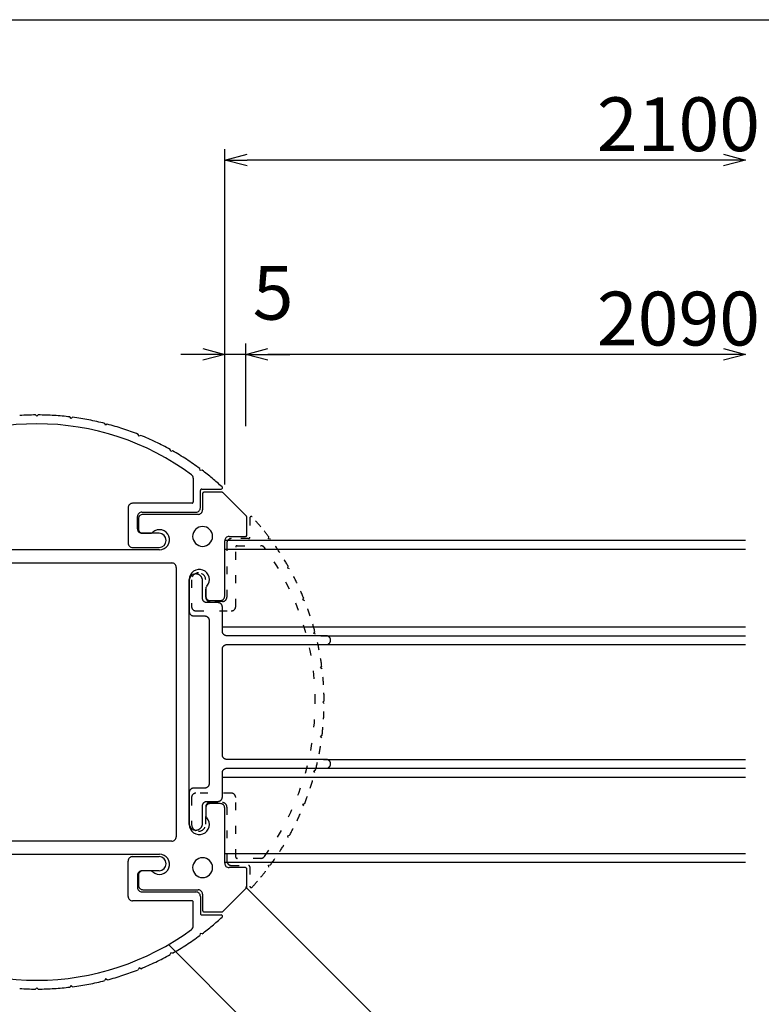
# Model space of a CAD drawing. Extents: x -220 to 200, y -146 to 152.
# Drawn here: x 51 to 85, y 87 to 132 of the extents above; entities that cross this region are included whole.
import ezdxf

# ---------------------------------------------------------------- set-up
doc = ezdxf.new("R2010")
doc.units = 0
doc.header["$LTSCALE"] = 5.08
doc.linetypes.add('ラインタイプ-5', pattern=[0.208282, 0.069427, -0.138855])
doc.layers.get('0').update_dxf_attribs({"linetype": 'CONTINUOUS'})
for name, color, linetype in [('一般', 7, 'CONTINUOUS'), ('図枠', 7, 'CONTINUOUS'), ('寸法', 7, 'CONTINUOUS')]:
    doc.layers.add(name, color=color, linetype=linetype)
doc.styles.get("Standard").update_dxf_attribs({"font": 'romans.shx', "bigfont": 'extfont.shx'})
doc.styles.add('ＭＳ_ゴシック', font='txt.shx', dxfattribs={"bigfont": 'ＭＳ ゴシック'})

msp = doc.modelspace()

# ---------------------------------------------------------------- linework, layer by layer
at = {"color": 0, "linetype": 'CONTINUOUS'}
for p, q in [((60.438, 125.362), (61.438, 125.63)), ((61.438, 125.094), (60.438, 125.362)), ((82.999, 125.63), (83.999, 125.362)), ((83.999, 125.362), (82.999, 125.094)), ((59.438, 116.83), (60.438, 116.562)), ((61.378, 116.562), (62.378, 116.83)), ((61.378, 116.562), (62.378, 116.83)), ((82.999, 116.83), (83.999, 116.562)), ((60.438, 116.562), (59.438, 116.294)), ((62.378, 116.294), (61.378, 116.562)), ((62.378, 116.294), (61.378, 116.562)), ((83.999, 116.562), (82.999, 116.294))]:
    msp.add_line(p, q, dxfattribs=at)
at = {"color": 0, "linetype": 'BYBLOCK'}
for p, q in [((60.438, 125.362), (61.438, 125.362)), ((83.999, 125.362), (82.999, 125.362)), ((60.438, 116.562), (59.438, 116.562)), ((61.378, 116.562), (62.378, 116.562)), ((61.378, 116.562), (62.378, 116.562)), ((83.999, 116.562), (82.999, 116.562))]:
    msp.add_line(p, q, dxfattribs=at)
at = {"layer": '一般', "color": 7, "linetype": 'CONTINUOUS'}
for p, q in [((51.925, 113.758), (51.865, 113.818)), ((51.985, 113.818), (51.925, 113.758)), ((53.473, 113.66), (53.42, 113.728)), ((53.541, 113.713), (53.473, 113.66)), ((55.035, 113.359), (54.992, 113.433)), ((55.109, 113.403), (55.035, 113.359)), ((56.546, 112.861), (56.513, 112.939)), ((56.625, 112.894), (56.546, 112.861)), ((57.98, 112.171), (57.957, 112.254)), ((58.063, 112.195), (57.98, 112.171)), ((59.314, 111.304), (59.302, 111.389)), ((59.399, 111.316), (59.314, 111.304)), ((59.005, 110.953), (59.005, 109.878)), ((59.325, 109.618), (59.325, 110.398)), ((59.385, 110.458), (60.265, 110.458)), ((59.425, 110.258), (59.425, 109.518)), ((60.3, 110.318), (59.485, 110.318)), ((61.407, 109.236), (60.342, 110.301)), ((58.945, 109.818), (56.253, 109.818)), ((56.053, 109.618), (56.053, 108.018)), ((56.679, 109.418), (59.125, 109.418)), ((59.225, 109.318), (56.725, 109.318)), ((56.479, 108.658), (56.479, 109.218)), ((56.525, 109.118), (56.525, 108.658)), ((61.425, 108.378), (61.425, 109.193)), ((57.455, 108.458), (56.679, 108.458)), ((56.725, 108.458), (57.041, 108.458)), ((60.422, 108.147), (83.999, 108.147)), ((60.425, 105.618), (60.425, 108.118)), ((60.625, 108.318), (61.365, 108.318)), ((57.475, 107.714), (46.375, 107.714)), ((56.253, 107.818), (57.455, 107.818)), ((60.422, 107.747), (83.999, 107.747)), ((45.825, 107.118), (58.025, 107.118)), ((58.225, 106.918), (58.225, 94.718)), ((58.966, 106.576), (58.953, 106.568)), ((58.979, 106.583), (58.966, 106.576)), ((58.992, 106.589), (58.979, 106.583)), ((59.005, 106.595), (58.992, 106.589)), ((59.019, 106.601), (59.005, 106.595)), ((59.033, 106.605), (59.019, 106.601)), ((59.047, 106.609), (59.033, 106.605)), ((59.061, 106.612), (59.047, 106.609)), ((59.076, 106.615), (59.061, 106.612)), ((59.091, 106.617), (59.076, 106.615)), ((59.105, 106.618), (59.091, 106.617)), ((59.12, 106.618), (59.105, 106.618)), ((59.135, 106.618), (59.12, 106.618)), ((59.149, 106.617), (59.135, 106.618)), ((59.164, 106.615), (59.149, 106.617)), ((59.179, 106.612), (59.164, 106.615)), ((59.193, 106.609), (59.179, 106.612)), ((59.207, 106.605), (59.193, 106.609)), ((59.221, 106.601), (59.207, 106.605)), ((59.235, 106.595), (59.221, 106.601)), ((59.248, 106.589), (59.235, 106.595)), ((59.261, 106.583), (59.248, 106.589)), ((59.274, 106.576), (59.261, 106.583)), ((59.287, 106.568), (59.274, 106.576)), ((58.82, 95.268), (58.82, 106.368)), ((58.821, 106.348), (58.82, 106.333)), ((58.82, 106.333), (58.82, 106.318)), ((58.82, 106.318), (58.82, 104.918)), ((58.823, 106.362), (58.821, 106.348)), ((58.826, 106.377), (58.823, 106.362)), ((58.829, 106.391), (58.826, 106.377)), ((58.833, 106.405), (58.829, 106.391)), ((58.838, 106.419), (58.833, 106.405)), ((58.843, 106.433), (58.838, 106.419)), ((58.849, 106.447), (58.843, 106.433)), ((58.855, 106.46), (58.849, 106.447)), ((58.863, 106.472), (58.855, 106.46)), ((58.871, 106.485), (58.863, 106.472)), ((58.879, 106.497), (58.871, 106.485)), ((58.888, 106.509), (58.879, 106.497)), ((58.898, 106.52), (58.888, 106.509)), ((58.908, 106.53), (58.898, 106.52)), ((58.919, 106.541), (58.908, 106.53)), ((58.93, 106.55), (58.919, 106.541)), ((58.941, 106.559), (58.93, 106.55)), ((58.953, 106.568), (58.941, 106.559)), ((59.299, 106.559), (59.287, 106.568)), ((59.31, 106.55), (59.299, 106.559)), ((59.321, 106.541), (59.31, 106.55)), ((59.332, 106.53), (59.321, 106.541)), ((59.342, 106.52), (59.332, 106.53)), ((59.352, 106.509), (59.342, 106.52)), ((59.361, 106.497), (59.352, 106.509)), ((59.369, 106.485), (59.361, 106.497)), ((59.377, 106.472), (59.369, 106.485)), ((59.385, 106.46), (59.377, 106.472)), ((59.391, 106.447), (59.385, 106.46)), ((59.397, 106.433), (59.391, 106.447)), ((59.402, 106.419), (59.397, 106.433)), ((59.407, 106.405), (59.402, 106.419)), ((59.411, 106.391), (59.407, 106.405)), ((59.414, 106.377), (59.411, 106.391)), ((59.417, 106.362), (59.414, 106.377)), ((59.419, 106.348), (59.417, 106.362)), ((59.42, 106.333), (59.419, 106.348)), ((59.42, 106.318), (59.42, 106.333)), ((59.42, 105.518), (59.42, 106.318)), ((59.565, 105.934), (59.565, 105.618)), ((59.42, 105.508), (59.42, 105.518)), ((59.421, 105.499), (59.42, 105.508)), ((59.422, 105.489), (59.421, 105.499)), ((59.424, 105.479), (59.422, 105.489)), ((59.426, 105.47), (59.424, 105.479)), ((59.429, 105.46), (59.426, 105.47)), ((59.432, 105.451), (59.429, 105.46)), ((59.435, 105.442), (59.432, 105.451)), ((59.439, 105.433), (59.435, 105.442)), ((59.444, 105.424), (59.439, 105.433)), ((59.448, 105.415), (59.444, 105.424)), ((59.454, 105.407), (59.448, 105.415)), ((59.459, 105.399), (59.454, 105.407)), ((59.465, 105.391), (59.459, 105.399)), ((59.472, 105.384), (59.465, 105.391)), ((59.479, 105.377), (59.472, 105.384)), ((59.486, 105.37), (59.479, 105.377)), ((59.493, 105.364), (59.486, 105.37)), ((59.501, 105.358), (59.493, 105.364)), ((59.509, 105.352), (59.501, 105.358)), ((59.517, 105.347), (59.509, 105.352)), ((59.526, 105.342), (59.517, 105.347)), ((59.534, 105.337), (59.526, 105.342)), ((59.543, 105.333), (59.534, 105.337)), ((59.553, 105.33), (59.543, 105.333)), ((59.562, 105.327), (59.553, 105.33)), ((59.571, 105.324), (59.562, 105.327)), ((59.581, 105.322), (59.571, 105.324)), ((59.591, 105.32), (59.581, 105.322)), ((59.6, 105.319), (59.591, 105.32)), ((59.61, 105.318), (59.6, 105.319)), ((59.62, 105.318), (59.61, 105.318)), ((60.12, 105.318), (59.62, 105.318)), ((59.765, 105.418), (60.225, 105.418)), ((60.13, 105.318), (60.12, 105.318)), ((60.14, 105.317), (60.13, 105.318)), ((60.149, 105.316), (60.14, 105.317)), ((60.159, 105.314), (60.149, 105.316)), ((60.169, 105.312), (60.159, 105.314)), ((60.178, 105.31), (60.169, 105.312)), ((60.187, 105.307), (60.178, 105.31)), ((60.197, 105.303), (60.187, 105.307)), ((60.206, 105.299), (60.197, 105.303)), ((60.214, 105.295), (60.206, 105.299)), ((60.223, 105.29), (60.214, 105.295)), ((60.231, 105.285), (60.223, 105.29)), ((60.239, 105.279), (60.231, 105.285)), ((60.247, 105.273), (60.239, 105.279)), ((60.254, 105.266), (60.247, 105.273)), ((60.261, 105.26), (60.254, 105.266)), ((60.268, 105.253), (60.261, 105.26)), ((60.275, 105.245), (60.268, 105.253)), ((60.281, 105.237), (60.275, 105.245)), ((60.286, 105.229), (60.281, 105.237)), ((58.82, 104.918), (58.82, 104.908)), ((58.82, 104.908), (58.821, 104.899)), ((58.821, 104.899), (58.822, 104.889)), ((58.822, 104.889), (58.824, 104.879)), ((58.824, 104.879), (58.826, 104.87)), ((58.826, 104.87), (58.829, 104.86)), ((58.829, 104.86), (58.832, 104.851)), ((58.832, 104.851), (58.835, 104.842)), ((58.835, 104.842), (58.839, 104.833)), ((58.839, 104.833), (58.844, 104.824)), ((58.844, 104.824), (58.848, 104.815)), ((58.848, 104.815), (58.854, 104.807)), ((58.854, 104.807), (58.859, 104.799)), ((58.859, 104.799), (58.865, 104.791)), ((58.865, 104.791), (58.872, 104.784)), ((60.292, 105.221), (60.286, 105.229)), ((60.296, 105.213), (60.292, 105.221)), ((60.301, 105.204), (60.296, 105.213)), ((60.305, 105.195), (60.301, 105.204)), ((60.308, 105.186), (60.305, 105.195)), ((60.311, 105.176), (60.308, 105.186)), ((60.314, 105.167), (60.311, 105.176)), ((60.316, 105.157), (60.314, 105.167)), ((60.318, 105.148), (60.316, 105.157)), ((60.319, 105.138), (60.318, 105.148)), ((60.32, 105.128), (60.319, 105.138)), ((60.32, 105.118), (60.32, 105.128)), ((60.32, 104.018), (60.32, 105.118)), ((58.872, 104.784), (58.879, 104.777)), ((58.879, 104.777), (58.886, 104.77)), ((58.886, 104.77), (58.893, 104.764)), ((58.893, 104.764), (58.901, 104.758)), ((58.901, 104.758), (58.909, 104.752)), ((58.909, 104.752), (58.917, 104.747)), ((58.917, 104.747), (58.926, 104.742)), ((58.926, 104.742), (58.934, 104.737)), ((58.934, 104.737), (58.943, 104.733)), ((58.943, 104.733), (58.953, 104.73)), ((58.953, 104.73), (58.962, 104.727)), ((58.962, 104.727), (58.971, 104.724)), ((58.971, 104.724), (58.981, 104.722)), ((58.981, 104.722), (58.991, 104.72)), ((58.991, 104.72), (59, 104.719)), ((59, 104.719), (59.01, 104.718)), ((59.01, 104.718), (59.02, 104.718)), ((59.02, 104.718), (59.52, 104.718)), ((59.52, 104.718), (59.53, 104.718)), ((59.53, 104.718), (59.54, 104.717)), ((59.54, 104.717), (59.549, 104.716)), ((59.549, 104.716), (59.559, 104.714)), ((59.559, 104.714), (59.569, 104.712)), ((59.569, 104.712), (59.578, 104.71)), ((59.578, 104.71), (59.587, 104.707)), ((59.587, 104.707), (59.597, 104.703)), ((59.597, 104.703), (59.606, 104.699)), ((59.606, 104.699), (59.614, 104.695)), ((59.614, 104.695), (59.623, 104.69)), ((59.623, 104.69), (59.631, 104.685)), ((59.631, 104.685), (59.639, 104.679)), ((59.639, 104.679), (59.647, 104.673)), ((59.647, 104.673), (59.654, 104.666)), ((59.654, 104.666), (59.661, 104.66)), ((59.661, 104.66), (59.668, 104.653)), ((59.668, 104.653), (59.675, 104.645)), ((59.675, 104.645), (59.681, 104.637)), ((59.681, 104.637), (59.686, 104.629)), ((59.686, 104.629), (59.692, 104.621)), ((59.692, 104.621), (59.696, 104.613)), ((59.696, 104.613), (59.701, 104.604)), ((59.701, 104.604), (59.705, 104.595)), ((59.705, 104.595), (59.708, 104.586)), ((59.708, 104.586), (59.711, 104.576)), ((59.711, 104.576), (59.714, 104.567)), ((59.714, 104.567), (59.716, 104.557)), ((59.716, 104.557), (59.718, 104.548)), ((59.718, 104.548), (59.719, 104.538)), ((59.719, 104.538), (59.72, 104.528)), ((59.72, 104.528), (59.72, 104.518)), ((59.72, 104.518), (59.72, 97.118)), ((60.32, 104.218), (83.999, 104.218)), ((60.32, 104.008), (60.32, 104.018)), ((60.321, 103.999), (60.32, 104.008)), ((60.322, 103.989), (60.321, 103.999)), ((60.324, 103.979), (60.322, 103.989)), ((60.326, 103.97), (60.324, 103.979)), ((60.329, 103.96), (60.326, 103.97)), ((60.332, 103.951), (60.329, 103.96)), ((60.335, 103.942), (60.332, 103.951)), ((60.339, 103.933), (60.335, 103.942)), ((60.344, 103.924), (60.339, 103.933)), ((60.348, 103.915), (60.344, 103.924)), ((60.354, 103.907), (60.348, 103.915)), ((60.359, 103.899), (60.354, 103.907)), ((60.365, 103.891), (60.359, 103.899)), ((60.372, 103.884), (60.365, 103.891)), ((60.379, 103.877), (60.372, 103.884)), ((60.386, 103.87), (60.379, 103.877)), ((60.393, 103.864), (60.386, 103.87)), ((60.401, 103.858), (60.393, 103.864)), ((60.409, 103.852), (60.401, 103.858)), ((60.417, 103.847), (60.409, 103.852)), ((60.426, 103.842), (60.417, 103.847)), ((60.434, 103.837), (60.426, 103.842)), ((60.443, 103.833), (60.434, 103.837)), ((60.453, 103.83), (60.443, 103.833)), ((60.462, 103.827), (60.453, 103.83)), ((60.471, 103.824), (60.462, 103.827)), ((60.481, 103.822), (60.471, 103.824)), ((60.491, 103.82), (60.481, 103.822)), ((60.5, 103.819), (60.491, 103.82)), ((60.51, 103.818), (60.5, 103.819)), ((60.52, 103.818), (60.51, 103.818)), ((65.02, 103.818), (60.52, 103.818)), ((64.774, 103.818), (83.999, 103.818)), ((65.03, 103.818), (65.02, 103.818)), ((65.04, 103.817), (65.03, 103.818)), ((65.049, 103.816), (65.04, 103.817)), ((65.059, 103.814), (65.049, 103.816)), ((65.069, 103.812), (65.059, 103.814)), ((65.078, 103.81), (65.069, 103.812)), ((65.087, 103.807), (65.078, 103.81)), ((65.097, 103.803), (65.087, 103.807)), ((65.106, 103.799), (65.097, 103.803)), ((65.114, 103.795), (65.106, 103.799)), ((65.123, 103.79), (65.114, 103.795)), ((65.131, 103.785), (65.123, 103.79)), ((65.123, 103.447), (65.131, 103.452)), ((65.139, 103.779), (65.131, 103.785)), ((65.131, 103.452), (65.139, 103.458)), ((65.147, 103.773), (65.139, 103.779)), ((65.139, 103.458), (65.147, 103.464)), ((65.154, 103.766), (65.147, 103.773)), ((65.147, 103.464), (65.154, 103.47)), ((65.161, 103.76), (65.154, 103.766)), ((65.154, 103.47), (65.161, 103.477)), ((65.168, 103.753), (65.161, 103.76)), ((65.161, 103.477), (65.168, 103.484)), ((65.175, 103.745), (65.168, 103.753)), ((65.168, 103.484), (65.175, 103.491)), ((65.181, 103.737), (65.175, 103.745)), ((65.175, 103.491), (65.181, 103.499)), ((65.186, 103.729), (65.181, 103.737)), ((65.181, 103.499), (65.186, 103.507)), ((65.192, 103.721), (65.186, 103.729)), ((65.186, 103.507), (65.192, 103.515)), ((65.196, 103.713), (65.192, 103.721)), ((65.192, 103.515), (65.196, 103.524)), ((65.201, 103.704), (65.196, 103.713)), ((65.196, 103.524), (65.201, 103.533)), ((65.205, 103.695), (65.201, 103.704)), ((65.201, 103.533), (65.205, 103.542)), ((65.208, 103.686), (65.205, 103.695)), ((65.205, 103.542), (65.208, 103.551)), ((65.211, 103.676), (65.208, 103.686)), ((65.208, 103.551), (65.211, 103.56)), ((65.214, 103.667), (65.211, 103.676)), ((65.211, 103.56), (65.214, 103.57)), ((65.216, 103.657), (65.214, 103.667)), ((65.214, 103.57), (65.216, 103.579)), ((65.218, 103.648), (65.216, 103.657)), ((65.216, 103.579), (65.218, 103.589)), ((65.219, 103.638), (65.218, 103.648)), ((65.218, 103.589), (65.219, 103.599)), ((65.22, 103.628), (65.219, 103.638)), ((65.219, 103.599), (65.22, 103.608)), ((65.22, 103.618), (65.22, 103.628)), ((65.22, 103.608), (65.22, 103.618)), ((60.32, 103.228), (60.321, 103.238)), ((60.32, 103.218), (60.32, 103.228)), ((60.32, 98.418), (60.32, 103.218)), ((60.321, 103.238), (60.322, 103.248)), ((60.322, 103.248), (60.324, 103.257)), ((60.324, 103.257), (60.326, 103.267)), ((60.326, 103.267), (60.329, 103.276)), ((60.329, 103.276), (60.332, 103.286)), ((60.332, 103.286), (60.335, 103.295)), ((60.335, 103.295), (60.339, 103.304)), ((60.339, 103.304), (60.344, 103.313)), ((60.344, 103.313), (60.348, 103.321)), ((60.348, 103.321), (60.354, 103.329)), ((60.354, 103.329), (60.359, 103.337)), ((60.359, 103.337), (60.365, 103.345)), ((60.365, 103.345), (60.372, 103.353)), ((60.372, 103.353), (60.379, 103.36)), ((60.379, 103.36), (60.386, 103.366)), ((60.386, 103.366), (60.393, 103.373)), ((60.393, 103.373), (60.401, 103.379)), ((60.401, 103.379), (60.409, 103.385)), ((60.409, 103.385), (60.417, 103.39)), ((60.417, 103.39), (60.426, 103.395)), ((60.426, 103.395), (60.434, 103.399)), ((60.434, 103.399), (60.443, 103.403)), ((60.443, 103.403), (60.453, 103.407)), ((60.453, 103.407), (60.462, 103.41)), ((60.462, 103.41), (60.471, 103.412)), ((60.471, 103.412), (60.481, 103.414)), ((60.481, 103.414), (60.491, 103.416)), ((60.491, 103.416), (60.5, 103.417)), ((60.5, 103.417), (60.51, 103.418)), ((60.51, 103.418), (60.52, 103.418)), ((60.52, 103.418), (65.02, 103.418)), ((64.774, 103.418), (83.999, 103.418)), ((65.02, 103.418), (65.03, 103.418)), ((65.03, 103.418), (65.04, 103.419)), ((65.04, 103.419), (65.049, 103.42)), ((65.049, 103.42), (65.059, 103.422)), ((65.059, 103.422), (65.069, 103.424)), ((65.069, 103.424), (65.078, 103.427)), ((65.078, 103.427), (65.087, 103.43)), ((65.087, 103.43), (65.097, 103.433)), ((65.097, 103.433), (65.106, 103.437)), ((65.106, 103.437), (65.114, 103.442)), ((65.114, 103.442), (65.123, 103.447)), ((60.32, 98.408), (60.32, 98.418)), ((60.321, 98.399), (60.32, 98.408)), ((60.322, 98.389), (60.321, 98.399)), ((60.324, 98.379), (60.322, 98.389)), ((60.326, 98.37), (60.324, 98.379)), ((60.329, 98.36), (60.326, 98.37)), ((60.332, 98.351), (60.329, 98.36)), ((60.335, 98.342), (60.332, 98.351)), ((60.339, 98.333), (60.335, 98.342)), ((60.344, 98.324), (60.339, 98.333)), ((60.348, 98.315), (60.344, 98.324)), ((60.354, 98.307), (60.348, 98.315)), ((60.359, 98.299), (60.354, 98.307)), ((60.365, 98.291), (60.359, 98.299)), ((60.372, 98.284), (60.365, 98.291)), ((60.379, 98.277), (60.372, 98.284)), ((60.386, 98.27), (60.379, 98.277)), ((60.393, 98.264), (60.386, 98.27)), ((60.401, 98.258), (60.393, 98.264)), ((60.409, 98.252), (60.401, 98.258)), ((60.417, 98.247), (60.409, 98.252)), ((60.426, 98.242), (60.417, 98.247)), ((60.434, 98.237), (60.426, 98.242)), ((60.443, 98.233), (60.434, 98.237)), ((60.453, 98.23), (60.443, 98.233)), ((60.462, 98.227), (60.453, 98.23)), ((60.471, 98.224), (60.462, 98.227)), ((60.481, 98.222), (60.471, 98.224)), ((60.491, 98.22), (60.481, 98.222)), ((60.5, 98.219), (60.491, 98.22)), ((60.51, 98.218), (60.5, 98.219)), ((60.52, 98.218), (60.51, 98.218)), ((65.02, 98.218), (60.52, 98.218)), ((64.901, 98.218), (83.999, 98.218)), ((65.03, 98.218), (65.02, 98.218)), ((65.04, 98.217), (65.03, 98.218)), ((65.049, 98.216), (65.04, 98.217)), ((65.059, 98.214), (65.049, 98.216)), ((65.069, 98.212), (65.059, 98.214)), ((65.078, 98.21), (65.069, 98.212)), ((65.087, 98.207), (65.078, 98.21)), ((65.097, 98.203), (65.087, 98.207)), ((65.106, 98.199), (65.097, 98.203)), ((65.114, 98.195), (65.106, 98.199)), ((65.123, 98.19), (65.114, 98.195)), ((65.131, 98.185), (65.123, 98.19)), ((65.139, 98.179), (65.131, 98.185)), ((65.147, 98.173), (65.139, 98.179)), ((65.154, 98.166), (65.147, 98.173)), ((65.161, 98.16), (65.154, 98.166)), ((65.168, 98.153), (65.161, 98.16)), ((65.175, 98.145), (65.168, 98.153)), ((65.181, 98.137), (65.175, 98.145)), ((65.186, 98.129), (65.181, 98.137)), ((65.192, 98.121), (65.186, 98.129)), ((65.196, 98.113), (65.192, 98.121)), ((65.201, 98.104), (65.196, 98.113)), ((65.205, 98.095), (65.201, 98.104)), ((60.322, 97.648), (60.324, 97.657)), ((60.324, 97.657), (60.326, 97.667)), ((60.326, 97.667), (60.329, 97.676)), ((60.329, 97.676), (60.332, 97.686)), ((60.332, 97.686), (60.335, 97.695)), ((60.335, 97.695), (60.339, 97.704)), ((60.339, 97.704), (60.344, 97.713)), ((60.344, 97.713), (60.348, 97.721)), ((60.348, 97.721), (60.354, 97.729)), ((60.354, 97.729), (60.359, 97.737)), ((60.359, 97.737), (60.365, 97.745)), ((60.365, 97.745), (60.372, 97.753)), ((60.372, 97.753), (60.379, 97.76)), ((60.379, 97.76), (60.386, 97.766)), ((60.386, 97.766), (60.393, 97.773)), ((60.393, 97.773), (60.401, 97.779)), ((60.401, 97.779), (60.409, 97.785)), ((60.409, 97.785), (60.417, 97.79)), ((60.417, 97.79), (60.426, 97.795)), ((60.426, 97.795), (60.434, 97.799)), ((60.434, 97.799), (60.443, 97.803)), ((60.443, 97.803), (60.453, 97.807)), ((60.453, 97.807), (60.462, 97.81)), ((60.462, 97.81), (60.471, 97.812)), ((60.471, 97.812), (60.481, 97.814)), ((60.481, 97.814), (60.491, 97.816)), ((60.491, 97.816), (60.5, 97.817)), ((60.5, 97.817), (60.51, 97.818)), ((60.51, 97.818), (60.52, 97.818)), ((60.52, 97.818), (65.02, 97.818)), ((64.901, 97.818), (83.999, 97.818)), ((65.02, 97.818), (65.03, 97.818)), ((65.03, 97.818), (65.04, 97.819)), ((65.04, 97.819), (65.049, 97.82)), ((65.049, 97.82), (65.059, 97.822)), ((65.059, 97.822), (65.069, 97.824)), ((65.069, 97.824), (65.078, 97.827)), ((65.078, 97.827), (65.087, 97.83)), ((65.087, 97.83), (65.097, 97.833)), ((65.097, 97.833), (65.106, 97.837)), ((65.106, 97.837), (65.114, 97.842)), ((65.114, 97.842), (65.123, 97.847)), ((65.123, 97.847), (65.131, 97.852)), ((65.131, 97.852), (65.139, 97.858)), ((65.139, 97.858), (65.147, 97.864)), ((65.147, 97.864), (65.154, 97.87)), ((65.154, 97.87), (65.161, 97.877)), ((65.161, 97.877), (65.168, 97.884)), ((65.168, 97.884), (65.175, 97.891)), ((65.175, 97.891), (65.181, 97.899)), ((65.181, 97.899), (65.186, 97.907)), ((65.186, 97.907), (65.192, 97.915)), ((65.192, 97.915), (65.196, 97.924)), ((65.196, 97.924), (65.201, 97.933)), ((65.201, 97.933), (65.205, 97.942)), ((65.208, 98.086), (65.205, 98.095)), ((65.205, 97.942), (65.208, 97.951)), ((65.211, 98.076), (65.208, 98.086)), ((65.208, 97.951), (65.211, 97.96)), ((65.214, 98.067), (65.211, 98.076)), ((65.211, 97.96), (65.214, 97.97)), ((65.216, 98.057), (65.214, 98.067)), ((65.214, 97.97), (65.216, 97.979)), ((65.218, 98.048), (65.216, 98.057)), ((65.216, 97.979), (65.218, 97.989)), ((65.219, 98.038), (65.218, 98.048)), ((65.218, 97.989), (65.219, 97.999)), ((65.22, 98.028), (65.219, 98.038)), ((65.219, 97.999), (65.22, 98.008)), ((65.22, 98.018), (65.22, 98.028)), ((65.22, 98.008), (65.22, 98.018)), ((60.32, 97.628), (60.321, 97.638)), ((60.32, 97.618), (60.32, 97.628)), ((60.32, 96.518), (60.32, 97.618)), ((60.32, 97.413), (83.999, 97.413)), ((60.321, 97.638), (60.322, 97.648)), ((58.826, 96.767), (58.824, 96.757)), ((58.829, 96.776), (58.826, 96.767)), ((58.832, 96.786), (58.829, 96.776)), ((58.835, 96.795), (58.832, 96.786)), ((58.839, 96.804), (58.835, 96.795)), ((58.844, 96.813), (58.839, 96.804)), ((58.848, 96.821), (58.844, 96.813)), ((58.854, 96.829), (58.848, 96.821)), ((58.859, 96.837), (58.854, 96.829)), ((58.865, 96.845), (58.859, 96.837)), ((58.872, 96.853), (58.865, 96.845)), ((58.879, 96.86), (58.872, 96.853)), ((58.886, 96.866), (58.879, 96.86)), ((58.893, 96.873), (58.886, 96.866)), ((58.901, 96.879), (58.893, 96.873)), ((58.909, 96.885), (58.901, 96.879)), ((58.917, 96.89), (58.909, 96.885)), ((58.926, 96.895), (58.917, 96.89)), ((58.934, 96.899), (58.926, 96.895)), ((58.943, 96.903), (58.934, 96.899)), ((58.953, 96.907), (58.943, 96.903)), ((58.962, 96.91), (58.953, 96.907)), ((58.971, 96.912), (58.962, 96.91)), ((58.981, 96.914), (58.971, 96.912)), ((58.991, 96.916), (58.981, 96.914)), ((59, 96.917), (58.991, 96.916)), ((59.01, 96.918), (59, 96.917)), ((59.02, 96.918), (59.01, 96.918)), ((59.52, 96.918), (59.02, 96.918)), ((59.53, 96.918), (59.52, 96.918)), ((59.54, 96.919), (59.53, 96.918)), ((59.549, 96.92), (59.54, 96.919)), ((59.559, 96.922), (59.549, 96.92)), ((59.569, 96.924), (59.559, 96.922)), ((59.578, 96.927), (59.569, 96.924)), ((59.587, 96.93), (59.578, 96.927)), ((59.597, 96.933), (59.587, 96.93)), ((59.606, 96.937), (59.597, 96.933)), ((59.614, 96.942), (59.606, 96.937)), ((59.623, 96.947), (59.614, 96.942)), ((59.631, 96.952), (59.623, 96.947)), ((59.639, 96.958), (59.631, 96.952)), ((59.647, 96.964), (59.639, 96.958)), ((59.654, 96.97), (59.647, 96.964)), ((59.661, 96.977), (59.654, 96.97)), ((59.668, 96.984), (59.661, 96.977)), ((59.675, 96.991), (59.668, 96.984)), ((59.681, 96.999), (59.675, 96.991)), ((59.686, 97.007), (59.681, 96.999)), ((59.692, 97.015), (59.686, 97.007)), ((59.696, 97.024), (59.692, 97.015)), ((59.701, 97.033), (59.696, 97.024)), ((59.705, 97.042), (59.701, 97.033)), ((59.708, 97.051), (59.705, 97.042)), ((59.711, 97.06), (59.708, 97.051)), ((59.714, 97.07), (59.711, 97.06)), ((59.716, 97.079), (59.714, 97.07)), ((59.718, 97.089), (59.716, 97.079)), ((59.719, 97.099), (59.718, 97.089)), ((59.72, 97.108), (59.719, 97.099)), ((59.72, 97.118), (59.72, 97.108)), ((58.821, 96.738), (58.82, 96.728)), ((58.82, 96.728), (58.82, 96.718)), ((58.82, 96.718), (58.82, 95.318)), ((58.822, 96.748), (58.821, 96.738)), ((58.824, 96.757), (58.822, 96.748)), ((59.581, 96.314), (59.591, 96.316)), ((59.591, 96.316), (59.6, 96.317)), ((59.6, 96.317), (59.61, 96.318)), ((59.61, 96.318), (59.62, 96.318)), ((59.62, 96.318), (60.12, 96.318)), ((60.12, 96.318), (60.13, 96.318)), ((60.13, 96.318), (60.14, 96.319)), ((60.14, 96.319), (60.149, 96.32)), ((60.149, 96.32), (60.159, 96.322)), ((60.159, 96.322), (60.169, 96.324)), ((60.169, 96.324), (60.178, 96.327)), ((60.178, 96.327), (60.187, 96.33)), ((60.187, 96.33), (60.197, 96.333)), ((60.197, 96.333), (60.206, 96.337)), ((60.206, 96.337), (60.214, 96.342)), ((60.214, 96.342), (60.223, 96.347)), ((60.223, 96.347), (60.231, 96.352)), ((60.231, 96.352), (60.239, 96.358)), ((60.239, 96.358), (60.247, 96.364)), ((60.247, 96.364), (60.254, 96.37)), ((60.254, 96.37), (60.261, 96.377)), ((60.261, 96.377), (60.268, 96.384)), ((60.268, 96.384), (60.275, 96.391)), ((60.275, 96.391), (60.281, 96.399)), ((60.281, 96.399), (60.286, 96.407)), ((60.286, 96.407), (60.292, 96.415)), ((60.292, 96.415), (60.296, 96.424)), ((60.296, 96.424), (60.301, 96.433)), ((60.301, 96.433), (60.305, 96.442)), ((60.305, 96.442), (60.308, 96.451)), ((60.308, 96.451), (60.311, 96.46)), ((60.311, 96.46), (60.314, 96.47)), ((60.314, 96.47), (60.316, 96.479)), ((60.316, 96.479), (60.318, 96.489)), ((60.318, 96.489), (60.319, 96.499)), ((60.319, 96.499), (60.32, 96.508)), ((60.32, 96.508), (60.32, 96.518)), ((59.42, 96.128), (59.421, 96.138)), ((59.42, 96.118), (59.42, 96.128)), ((59.42, 95.318), (59.42, 96.118)), ((59.421, 96.138), (59.422, 96.148)), ((59.422, 96.148), (59.424, 96.157)), ((59.424, 96.157), (59.426, 96.167)), ((59.426, 96.167), (59.429, 96.176)), ((59.429, 96.176), (59.432, 96.186)), ((59.432, 96.186), (59.435, 96.195)), ((59.435, 96.195), (59.439, 96.204)), ((59.439, 96.204), (59.444, 96.213)), ((59.444, 96.213), (59.448, 96.221)), ((59.448, 96.221), (59.454, 96.229)), ((59.454, 96.229), (59.459, 96.237)), ((59.459, 96.237), (59.465, 96.245)), ((59.465, 96.245), (59.472, 96.253)), ((59.472, 96.253), (59.479, 96.26)), ((59.479, 96.26), (59.486, 96.266)), ((59.486, 96.266), (59.493, 96.273)), ((59.493, 96.273), (59.501, 96.279)), ((59.501, 96.279), (59.509, 96.285)), ((59.509, 96.285), (59.517, 96.29)), ((59.517, 96.29), (59.526, 96.295)), ((59.526, 96.295), (59.534, 96.299)), ((59.534, 96.299), (59.543, 96.303)), ((59.543, 96.303), (59.553, 96.307)), ((59.553, 96.307), (59.562, 96.31)), ((59.562, 96.31), (59.571, 96.312)), ((59.565, 96.018), (59.565, 95.702)), ((59.571, 96.312), (59.581, 96.314)), ((60.225, 96.218), (59.765, 96.218)), ((60.425, 93.518), (60.425, 96.018)), ((58.82, 95.318), (58.82, 95.304)), ((58.82, 95.304), (58.821, 95.289)), ((58.821, 95.289), (58.823, 95.274)), ((58.823, 95.274), (58.826, 95.26)), ((58.826, 95.26), (58.829, 95.245)), ((58.829, 95.245), (58.833, 95.231)), ((58.833, 95.231), (58.838, 95.217)), ((58.838, 95.217), (58.843, 95.203)), ((58.843, 95.203), (58.849, 95.19)), ((58.849, 95.19), (58.855, 95.177)), ((58.855, 95.177), (58.863, 95.164)), ((58.863, 95.164), (58.871, 95.152)), ((58.871, 95.152), (58.879, 95.14)), ((58.879, 95.14), (58.888, 95.128)), ((58.888, 95.128), (58.898, 95.117)), ((58.898, 95.117), (58.908, 95.106)), ((58.908, 95.106), (58.919, 95.096)), ((58.919, 95.096), (58.93, 95.086)), ((58.93, 95.086), (58.941, 95.077)), ((58.941, 95.077), (58.953, 95.069)), ((58.953, 95.069), (58.966, 95.061)), ((58.966, 95.061), (58.979, 95.054)), ((58.979, 95.054), (58.992, 95.047)), ((58.992, 95.047), (59.005, 95.041)), ((59.005, 95.041), (59.019, 95.036)), ((59.019, 95.036), (59.033, 95.031)), ((59.033, 95.031), (59.047, 95.027)), ((59.047, 95.027), (59.061, 95.024)), ((59.061, 95.024), (59.076, 95.021)), ((59.076, 95.021), (59.091, 95.02)), ((59.091, 95.02), (59.105, 95.019)), ((59.105, 95.019), (59.12, 95.018)), ((59.12, 95.018), (59.135, 95.019)), ((59.135, 95.019), (59.149, 95.02)), ((59.149, 95.02), (59.164, 95.021)), ((59.164, 95.021), (59.179, 95.024)), ((59.179, 95.024), (59.193, 95.027)), ((59.193, 95.027), (59.207, 95.031)), ((59.207, 95.031), (59.221, 95.036)), ((59.221, 95.036), (59.235, 95.041)), ((59.235, 95.041), (59.248, 95.047)), ((59.248, 95.047), (59.261, 95.054)), ((59.261, 95.054), (59.274, 95.061)), ((59.274, 95.061), (59.287, 95.069)), ((59.287, 95.069), (59.299, 95.077)), ((59.299, 95.077), (59.31, 95.086)), ((59.31, 95.086), (59.321, 95.096)), ((59.321, 95.096), (59.332, 95.106)), ((59.332, 95.106), (59.342, 95.117)), ((59.342, 95.117), (59.352, 95.128)), ((59.352, 95.128), (59.361, 95.14)), ((59.361, 95.14), (59.369, 95.152)), ((59.369, 95.152), (59.377, 95.164)), ((59.377, 95.164), (59.385, 95.177)), ((59.385, 95.177), (59.391, 95.19)), ((59.391, 95.19), (59.397, 95.203)), ((59.397, 95.203), (59.402, 95.217)), ((59.402, 95.217), (59.407, 95.231)), ((59.407, 95.231), (59.411, 95.245)), ((59.411, 95.245), (59.414, 95.26)), ((59.414, 95.26), (59.417, 95.274)), ((59.417, 95.274), (59.419, 95.289)), ((59.419, 95.289), (59.42, 95.304)), ((59.42, 95.304), (59.42, 95.318)), ((58.025, 94.518), (45.825, 94.518)), ((46.375, 93.923), (57.475, 93.923)), ((56.253, 93.818), (57.455, 93.818)), ((83.999, 93.947), (60.422, 93.947)), ((56.053, 92.018), (56.053, 93.618)), ((83.999, 93.547), (60.422, 93.547)), ((61.365, 93.318), (60.625, 93.318)), ((61.425, 92.443), (61.425, 93.258)), ((56.479, 92.978), (56.479, 92.418)), ((56.525, 92.978), (56.525, 92.518)), ((57.455, 93.178), (56.679, 93.178)), ((57.041, 93.178), (56.725, 93.178)), ((56.725, 92.318), (59.225, 92.318)), ((60.342, 91.336), (61.407, 92.401)), ((61.365, 92.443), (74.486, 79.356)), ((56.679, 92.218), (59.125, 92.218)), ((59.325, 92.018), (59.325, 91.238)), ((59.425, 92.118), (59.425, 91.378)), ((58.945, 91.818), (56.253, 91.818)), ((59.005, 90.683), (59.005, 91.758)), ((59.385, 91.178), (60.265, 91.178)), ((59.485, 91.318), (60.3, 91.318)), ((59.314, 90.333), (59.302, 90.248)), ((59.399, 90.32), (59.314, 90.333)), ((57.88, 89.834), (84.938, 62.776)), ((57.98, 89.465), (57.957, 89.382)), ((58.063, 89.442), (57.98, 89.465)), ((56.546, 88.776), (56.513, 88.697)), ((56.625, 88.742), (56.546, 88.776)), ((51.925, 87.878), (51.865, 87.818)), ((51.985, 87.818), (51.925, 87.878)), ((53.473, 87.976), (53.42, 87.909)), ((53.541, 87.924), (53.473, 87.976)), ((55.035, 88.277), (54.992, 88.203)), ((55.109, 88.234), (55.035, 88.277))]:
    msp.add_line(p, q, dxfattribs=at)
at = {"layer": '一般', "color": 7, "linetype": 'ラインタイプ-5'}
for p, q in [((61.565, 109.158), (61.565, 108.278)), ((60.525, 108.018), (60.525, 105.572)), ((61.505, 108.218), (60.725, 108.218)), ((62.41, 108.207), (62.422, 108.293)), ((62.495, 108.195), (62.41, 108.207)), ((60.925, 105.146), (60.925, 107.838)), ((60.985, 107.898), (62.059, 107.898)), ((63.278, 106.874), (63.301, 106.957)), ((63.36, 106.851), (63.278, 106.874)), ((58.925, 106.348), (58.925, 105.146)), ((59.565, 105.572), (59.565, 106.348)), ((60.325, 105.372), (59.765, 105.372)), ((63.967, 105.44), (64, 105.519)), ((64.046, 105.406), (63.967, 105.44)), ((59.125, 104.946), (60.725, 104.946)), ((64.466, 103.929), (64.509, 104.003)), ((64.54, 103.886), (64.466, 103.929)), ((64.766, 102.367), (64.819, 102.435)), ((64.834, 102.314), (64.766, 102.367)), ((64.865, 100.818), (64.925, 100.878)), ((64.925, 100.758), (64.865, 100.818)), ((64.766, 99.27), (64.834, 99.322)), ((64.819, 99.202), (64.766, 99.27)), ((64.466, 97.708), (64.54, 97.751)), ((64.509, 97.633), (64.466, 97.708)), ((58.925, 96.49), (58.925, 95.288)), ((60.725, 96.69), (59.125, 96.69)), ((60.925, 93.798), (60.925, 96.49)), ((59.565, 95.288), (59.565, 96.064)), ((59.765, 96.264), (60.325, 96.264)), ((60.525, 96.064), (60.525, 93.618)), ((63.967, 96.197), (64.046, 96.23)), ((64, 96.118), (63.967, 96.197)), ((63.278, 94.763), (63.36, 94.786)), ((63.301, 94.68), (63.278, 94.763)), ((62.059, 93.738), (60.985, 93.738)), ((60.725, 93.418), (61.505, 93.418)), ((61.565, 93.358), (61.565, 92.478)), ((62.41, 93.429), (62.495, 93.441)), ((62.422, 93.344), (62.41, 93.429))]:
    msp.add_line(p, q, dxfattribs=at)
at = {"layer": '一般', "color": 7, "linetype": 'CONTINUOUS'}
for centre, radius, start, end in [((51.925, 101.404), 12.414, 90.2763, 93.5986), ((51.925, 101.404), 12.414, 86.4009, 89.7228), ((51.925, 101.404), 12.414, 83.0791, 86.4009), ((51.925, 101.404), 12.414, 79.1066, 82.5189), ((51.925, 101.638), 11.78, 90, 126.4505), ((51.925, 101.638), 11.78, 53.5495, 90), ((51.925, 101.404), 12.414, 75.6944, 79.1066), ((51.925, 101.404), 12.414, 71.722, 75.1342), ((51.925, 101.404), 12.414, 68.3097, 71.722), ((51.925, 101.404), 12.414, 64.3373, 67.7496), ((51.925, 101.404), 12.414, 60.9251, 64.3373), ((51.925, 101.404), 12.414, 56.9526, 60.3649), ((51.925, 101.404), 12.414, 53.5404, 56.9526), ((58.805, 110.953), 0.2, 26.7748, 53.5495), ((58.805, 110.953), 0.2, 360, 26.7748), ((51.925, 101.404), 12.414, 50.2596, 52.9802), ((51.925, 101.404), 12.414, 47.539, 50.2596), ((59.385, 110.398), 0.06, 135, 180), ((59.385, 110.398), 0.06, 90, 135), ((59.485, 110.258), 0.06, 135, 180), ((59.485, 110.258), 0.06, 90, 135), ((60.265, 110.518), 0.06, 270, 338.7695), ((60.3, 110.258), 0.06, 67.5, 90), ((60.265, 110.518), 0.06, 338.7695, 47.539), ((60.3, 110.258), 0.06, 45, 67.5), ((56.253, 109.618), 0.2, 135, 180), ((56.253, 109.618), 0.2, 90, 135), ((58.945, 109.878), 0.06, 270, 315), ((58.945, 109.878), 0.06, 315, 360), ((56.679, 109.218), 0.2, 135, 180), ((56.725, 109.118), 0.2, 135, 180), ((56.679, 109.218), 0.2, 90, 135), ((56.725, 109.118), 0.2, 90, 135), ((59.125, 109.618), 0.2, 270, 315), ((59.225, 109.518), 0.2, 270, 315), ((59.125, 109.618), 0.2, 315, 0), ((59.225, 109.518), 0.2, 315, 360), ((61.365, 109.193), 0.06, 22.5, 45), ((61.365, 109.193), 0.06, 360, 22.5), ((56.679, 108.658), 0.2, 180, 225), ((56.725, 108.658), 0.2, 180, 225), ((56.679, 108.658), 0.2, 225, 270), ((56.725, 108.658), 0.2, 225, 270), ((57.041, 108.658), 0.2, 270, 290.7642), ((57.041, 108.658), 0.2, 290.7642, 311.5285), ((57.475, 108.168), 0.455, 76.1463, 131.5285), ((57.455, 108.138), 0.32, 360, 90), ((57.475, 108.168), 0.455, 20.7642, 76.1463), ((59.425, 108.318), 0.45, 90, 180), ((59.425, 108.318), 0.45, 360, 90), ((61.365, 108.378), 0.06, 315, 360), ((56.253, 108.018), 0.2, 180, 225), ((57.455, 108.138), 0.32, 270, 0), ((57.475, 108.168), 0.455, 270, 325.3821), ((57.475, 108.168), 0.455, 325.3821, 20.7642), ((59.425, 108.318), 0.45, 180, 270), ((59.425, 108.318), 0.45, 270, 0), ((60.625, 108.118), 0.2, 135, 180), ((60.625, 108.118), 0.2, 90, 135), ((61.365, 108.378), 0.06, 270, 315), ((56.253, 108.018), 0.2, 225, 270), ((58.025, 106.918), 0.2, 45, 90), ((58.025, 106.918), 0.2, 0, 45), ((59.275, 106.368), 0.455, 124.6178, 180), ((59.275, 106.368), 0.455, 69.2357, 124.6178), ((59.275, 106.368), 0.455, 13.8535, 69.2357), ((59.275, 106.368), 0.455, 318.4714, 13.8535), ((59.765, 105.934), 0.2, 159.2357, 180), ((59.765, 105.934), 0.2, 138.4714, 159.2357), ((59.765, 105.618), 0.2, 180, 225), ((59.765, 105.618), 0.2, 225, 270), ((60.225, 105.618), 0.2, 270, 315), ((60.225, 105.618), 0.2, 315, 0), ((59.765, 96.018), 0.2, 135, 180), ((59.765, 96.018), 0.2, 90, 135), ((60.225, 96.018), 0.2, 45, 90), ((60.225, 96.018), 0.2, 360, 45), ((59.765, 95.702), 0.2, 180, 200.7642), ((59.765, 95.702), 0.2, 200.7642, 221.5285), ((59.275, 95.268), 0.455, 346.1463, 41.5285), ((59.275, 95.268), 0.455, 180, 235.3821), ((59.275, 95.268), 0.455, 290.7642, 346.1463), ((58.025, 94.718), 0.2, 270, 315), ((58.025, 94.718), 0.2, 315, 360), ((59.275, 95.268), 0.455, 235.3821, 290.7642), ((56.253, 93.618), 0.2, 135, 180), ((56.253, 93.618), 0.2, 90, 135), ((57.455, 93.498), 0.32, 360, 90), ((57.475, 93.468), 0.455, 34.6178, 90), ((57.475, 93.468), 0.455, 339.2357, 34.6178), ((59.425, 93.318), 0.45, 90, 180), ((59.425, 93.318), 0.45, 360, 90), ((57.455, 93.498), 0.32, 270, 0), ((57.475, 93.468), 0.455, 283.8535, 339.2357), ((59.425, 93.318), 0.45, 180, 270), ((59.425, 93.318), 0.45, 270, 0), ((60.625, 93.518), 0.2, 180, 225), ((60.625, 93.518), 0.2, 225, 270), ((61.365, 93.258), 0.06, 45, 90), ((61.365, 93.258), 0.06, 0, 45), ((56.679, 92.978), 0.2, 135, 180), ((56.725, 92.978), 0.2, 135, 180), ((56.679, 92.978), 0.2, 90, 135), ((56.725, 92.978), 0.2, 90, 135), ((57.041, 92.978), 0.2, 69.2357, 90), ((57.041, 92.978), 0.2, 48.4714, 69.2357), ((57.475, 93.468), 0.455, 228.4714, 283.8535), ((56.679, 92.418), 0.2, 180, 225), ((56.725, 92.518), 0.2, 180, 225), ((56.725, 92.518), 0.2, 225, 270), ((59.225, 92.118), 0.2, 45, 90), ((61.365, 92.443), 0.06, 315, 337.5), ((61.365, 92.443), 0.06, 337.5, 0), ((56.253, 92.018), 0.2, 180, 225), ((56.253, 92.018), 0.2, 225, 270), ((56.679, 92.418), 0.2, 225, 270), ((59.125, 92.018), 0.2, 45, 90), ((59.125, 92.018), 0.2, 360, 45), ((59.225, 92.118), 0.2, 0, 45), ((58.945, 91.758), 0.06, 45, 90), ((58.945, 91.758), 0.06, 0, 45), ((59.385, 91.238), 0.06, 180, 225), ((59.385, 91.238), 0.06, 225, 270), ((59.485, 91.378), 0.06, 180, 225), ((59.485, 91.378), 0.06, 225, 270), ((51.925, 100.232), 12.414, 309.7404, 312.461), ((60.265, 91.118), 0.06, 21.2305, 90), ((60.3, 91.378), 0.06, 270, 292.5), ((60.265, 91.118), 0.06, 312.461, 21.2305), ((60.3, 91.378), 0.06, 292.5, 315), ((51.925, 99.998), 11.78, 233.5495, 270), ((51.925, 99.998), 11.78, 270, 306.4505), ((58.805, 90.683), 0.2, 306.4505, 333.2252), ((58.805, 90.683), 0.2, 333.2252, 0), ((51.925, 100.232), 12.414, 307.0198, 309.7404), ((51.925, 100.232), 12.414, 303.0474, 306.4596), ((51.925, 100.232), 12.414, 299.6351, 303.0474), ((51.925, 100.232), 12.414, 295.6627, 299.0749), ((51.925, 100.232), 12.414, 292.2504, 295.6627), ((51.925, 100.232), 12.414, 284.8658, 288.278), ((51.925, 100.232), 12.414, 288.278, 291.6903), ((51.925, 100.232), 12.414, 273.5991, 276.9209), ((51.925, 100.232), 12.414, 277.4811, 280.8934), ((51.925, 100.232), 12.414, 280.8934, 284.3056), ((51.925, 100.232), 12.414, 266.4014, 269.7237), ((51.925, 100.232), 12.414, 270.2772, 273.5991)]:
    msp.add_arc(centre, radius, start, end, dxfattribs=at)
at = {"layer": '一般', "color": 7, "linetype": 'ラインタイプ-5'}
for centre, radius, start, end in [((61.625, 109.158), 0.06, 111.2305, 180), ((61.625, 109.158), 0.06, 42.461, 111.2305), ((52.511, 100.818), 12.414, 39.7404, 42.461), ((52.511, 100.818), 12.414, 37.0198, 39.7404), ((60.725, 108.018), 0.2, 135, 180), ((60.725, 108.018), 0.2, 90, 135), ((61.505, 108.278), 0.06, 270, 315), ((61.505, 108.278), 0.06, 315, 360), ((52.511, 100.818), 12.414, 33.0474, 36.4596), ((60.985, 107.838), 0.06, 135, 180), ((60.985, 107.838), 0.06, 90, 135), ((62.059, 107.698), 0.2, 63.2252, 90), ((62.059, 107.698), 0.2, 36.4505, 63.2252), ((52.745, 100.818), 11.78, 0, 36.4505), ((52.511, 100.818), 12.414, 29.6351, 33.0474), ((59.245, 106.348), 0.32, 90, 180), ((59.245, 106.348), 0.32, 0, 90), ((52.511, 100.818), 12.414, 25.6627, 29.0749), ((52.511, 100.818), 12.414, 22.2504, 25.6627), ((59.765, 105.572), 0.2, 180, 225), ((59.765, 105.572), 0.2, 225, 270), ((60.325, 105.572), 0.2, 270, 315), ((60.325, 105.572), 0.2, 315, 0), ((52.511, 100.818), 12.414, 18.278, 21.6903), ((59.125, 105.146), 0.2, 180, 225), ((59.125, 105.146), 0.2, 225, 270), ((60.725, 105.146), 0.2, 270, 315), ((60.725, 105.146), 0.2, 315, 0), ((52.511, 100.818), 12.414, 14.8658, 18.278), ((52.511, 100.818), 12.414, 10.8934, 14.3056), ((52.511, 100.818), 12.414, 7.4811, 10.8934), ((52.511, 100.818), 12.414, 3.5986, 6.9209), ((52.511, 100.818), 12.414, 0.2763, 3.5986), ((52.745, 100.818), 11.78, 323.5495, 0), ((52.511, 100.818), 12.414, 356.4009, 359.7228), ((52.511, 100.818), 12.414, 353.0791, 356.4009), ((52.511, 100.818), 12.414, 349.1066, 352.5189), ((52.511, 100.818), 12.414, 345.6944, 349.1066), ((52.511, 100.818), 12.414, 341.722, 345.1342), ((52.511, 100.818), 12.414, 338.3097, 341.722), ((59.125, 96.49), 0.2, 135, 180), ((59.125, 96.49), 0.2, 90, 135), ((60.725, 96.49), 0.2, 45, 90), ((60.725, 96.49), 0.2, 0, 45), ((59.765, 96.064), 0.2, 135, 180), ((59.765, 96.064), 0.2, 90, 135), ((60.325, 96.064), 0.2, 45, 90), ((60.325, 96.064), 0.2, 0, 45), ((52.511, 100.818), 12.414, 334.3373, 337.7496), ((52.511, 100.818), 12.414, 330.9251, 334.3373), ((59.245, 95.288), 0.32, 180, 270), ((59.245, 95.288), 0.32, 270, 0), ((52.511, 100.818), 12.414, 326.9526, 330.3649), ((60.985, 93.798), 0.06, 180, 225), ((60.985, 93.798), 0.06, 225, 270), ((62.059, 93.938), 0.2, 270, 296.7748), ((62.059, 93.938), 0.2, 296.7748, 323.5495), ((52.511, 100.818), 12.414, 323.5404, 326.9526), ((60.725, 93.618), 0.2, 180, 225), ((60.725, 93.618), 0.2, 225, 270), ((61.505, 93.358), 0.06, 45, 90), ((61.505, 93.358), 0.06, 360, 45), ((52.511, 100.818), 12.414, 320.2596, 322.9802), ((52.511, 100.818), 12.414, 317.539, 320.2596), ((61.625, 92.478), 0.06, 180, 248.7695), ((61.625, 92.478), 0.06, 248.7695, 317.539)]:
    msp.add_arc(centre, radius, start, end, dxfattribs=at)
at = {"layer": '図枠'}
msp.add_line((-200.104, 131.719), (189.896, 131.719), dxfattribs=at)
at = {"layer": '寸法', "color": 7, "linetype": 'CONTINUOUS'}
for p, q in [((60.438, 110.665), (60.438, 125.862)), ((82.999, 125.362), (61.438, 125.362))]:
    msp.add_line(p, q, dxfattribs=at)
at = {"layer": '寸法', "color": 7}
for p, q in [((60.438, 112.917), (60.438, 117.062)), ((61.378, 116.117), (61.378, 117.062)), ((61.378, 113.316), (61.378, 117.062)), ((59.438, 116.562), (58.438, 116.562)), ((61.378, 116.562), (60.438, 116.562)), ((82.999, 116.562), (62.378, 116.562)), ((62.378, 116.562), (63.378, 116.562))]:
    msp.add_line(p, q, dxfattribs=at)

# ---------------------------------------------------------------- texts
at = {"layer": '一般', "color": 7}
msp.add_text('5', height=2.437, dxfattribs=at).set_placement((61.693, 118.134))
at = {"layer": '寸法', "color": 7, "style": 'ＭＳ_ゴシック'}
for s, p in [('2100', (77.275, 125.765)), ('2090', (77.275, 116.965))]:
    msp.add_text(s, height=2.4371, dxfattribs=at).set_placement(p)

doc.saveas('drawing.dxf')
